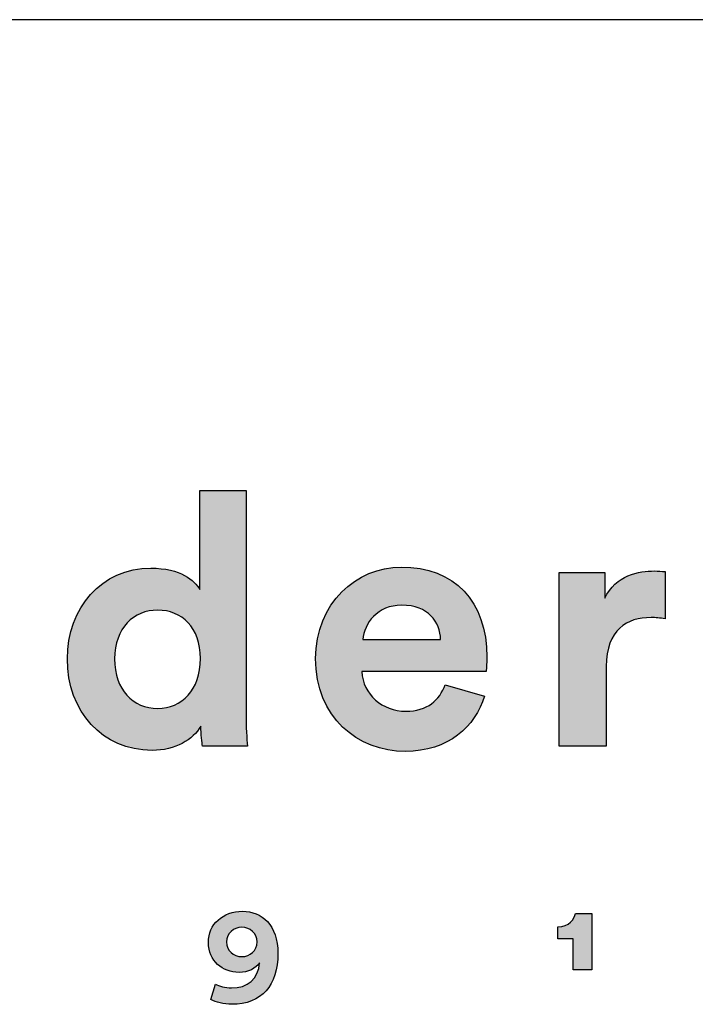
# Model space of a CAD drawing. Units: millimetres. Extents: x 0 to 3521, y 0 to 4979.
# Drawn here: x 3084 to 3220, y 282 to 480 of the extents above; entities that cross this region are included whole.
import ezdxf

# ---------------------------------------------------------------- set-up
doc = ezdxf.new("R2010")
doc.units = ezdxf.units.MM
doc.header["$MEASUREMENT"] = 0
doc.layers.add('Layout Large', color=7, linetype='Continuous', true_color=0x000000)

msp = doc.modelspace()

# ---------------------------------------------------------------- hatches: boundary and pattern name
at = {"layer": 'Layout Large'}
h = msp.add_hatch(color=256, dxfattribs=at)
h.paths.add_polyline_path([(3129.77, 340.4), (3129.8, 338.62), (3129.86, 336.89), (3129.95, 335.33), (3130.06, 334.06), (3121.01, 334.06), (3120.96, 334.38), (3120.9, 334.77), (3120.84, 335.23), (3120.78, 335.75), (3120.73, 336.31), (3120.69, 336.9), (3120.67, 337.51), (3120.66, 338.13), (3120.58, 338), (3120.5, 337.87), (3120.42, 337.74), (3120.34, 337.61), (3120.25, 337.49), (3120.16, 337.36), (3120.07, 337.24), (3119.98, 337.12), (3119.88, 337), (3119.78, 336.88), (3119.68, 336.76), (3119.57, 336.64), (3119.46, 336.52), (3119.35, 336.41), (3119.24, 336.3), (3119.12, 336.19), (3119, 336.08), (3118.88, 335.97), (3118.63, 335.75), (3118.37, 335.55), (3118.1, 335.35), (3117.82, 335.16), (3117.53, 334.97), (3117.23, 334.8), (3116.92, 334.63), (3116.6, 334.47), (3116.27, 334.31), (3115.94, 334.17), (3115.59, 334.03), (3115.24, 333.91), (3114.88, 333.79), (3114.51, 333.69), (3114.13, 333.59), (3113.74, 333.5), (3113.35, 333.43), (3112.95, 333.36), (3112.54, 333.31), (3112.12, 333.27), (3111.7, 333.24), (3111.27, 333.22), (3110.83, 333.21), (3110.36, 333.22), (3109.9, 333.23), (3109.45, 333.26), (3108.99, 333.3), (3108.55, 333.35), (3108.1, 333.41), (3107.67, 333.49), (3107.23, 333.57), (3106.8, 333.66), (3106.38, 333.77), (3105.96, 333.88), (3105.55, 334), (3105.14, 334.14), (3104.74, 334.28), (3104.34, 334.44), (3103.95, 334.6), (3103.57, 334.77), (3103.19, 334.96), (3102.82, 335.15), (3102.45, 335.35), (3102.09, 335.56), (3101.73, 335.78), (3101.38, 336.01), (3101.04, 336.25), (3100.7, 336.5), (3100.38, 336.75), (3100.05, 337.01), (3099.74, 337.29), (3099.43, 337.57), (3099.13, 337.85), (3098.83, 338.15), (3098.55, 338.45), (3098.27, 338.77), (3097.99, 339.09), (3097.73, 339.41), (3097.47, 339.75), (3097.22, 340.09), (3096.98, 340.44), (3096.74, 340.79), (3096.52, 341.16), (3096.3, 341.53), (3096.09, 341.9), (3095.89, 342.29), (3095.69, 342.68), (3095.51, 343.07), (3095.33, 343.47), (3095.17, 343.88), (3095.01, 344.3), (3094.86, 344.72), (3094.72, 345.14), (3094.58, 345.57), (3094.46, 346.01), (3094.35, 346.46), (3094.24, 346.9), (3094.15, 347.36), (3094.06, 347.82), (3093.99, 348.28), (3093.92, 348.75), (3093.87, 349.22), (3093.82, 349.7), (3093.78, 350.18), (3093.76, 350.67), (3093.74, 351.16), (3093.74, 351.65), (3093.74, 352.13), (3093.76, 352.61), (3093.78, 353.08), (3093.82, 353.55), (3093.86, 354.01), (3093.92, 354.48), (3093.98, 354.93), (3094.05, 355.38), (3094.14, 355.83), (3094.23, 356.28), (3094.33, 356.72), (3094.44, 357.15), (3094.56, 357.58), (3094.69, 358.01), (3094.83, 358.43), (3094.97, 358.84), (3095.13, 359.25), (3095.29, 359.65), (3095.46, 360.05), (3095.64, 360.44), (3095.83, 360.83), (3096.03, 361.21), (3096.23, 361.58), (3096.45, 361.95), (3096.67, 362.31), (3096.9, 362.67), (3097.13, 363.01), (3097.38, 363.36), (3097.63, 363.69), (3097.89, 364.02), (3098.16, 364.34), (3098.43, 364.65), (3098.71, 364.95), (3099, 365.25), (3099.3, 365.54), (3099.6, 365.82), (3099.91, 366.1), (3100.22, 366.36), (3100.55, 366.62), (3100.88, 366.87), (3101.21, 367.11), (3101.56, 367.34), (3101.91, 367.56), (3102.26, 367.78), (3102.62, 367.98), (3102.99, 368.17), (3103.36, 368.36), (3103.74, 368.54), (3104.13, 368.7), (3104.52, 368.86), (3104.92, 369.01), (3105.32, 369.14), (3105.73, 369.27), (3106.14, 369.39), (3106.56, 369.49), (3106.98, 369.59), (3107.41, 369.67), (3107.84, 369.75), (3108.28, 369.81), (3108.73, 369.86), (3109.17, 369.9), (3109.63, 369.93), (3110.08, 369.95), (3110.55, 369.95), (3111.1, 369.95), (3111.64, 369.93), (3112.16, 369.89), (3112.67, 369.84), (3113.15, 369.78), (3113.62, 369.71), (3114.07, 369.63), (3114.51, 369.54), (3114.92, 369.43), (3115.32, 369.32), (3115.71, 369.2), (3116.07, 369.07), (3116.43, 368.93), (3116.76, 368.79), (3117.08, 368.63), (3117.39, 368.48), (3117.54, 368.4), (3117.68, 368.31), (3117.82, 368.23), (3117.96, 368.15), (3118.09, 368.06), (3118.22, 367.97), (3118.35, 367.89), (3118.47, 367.8), (3118.59, 367.71), (3118.7, 367.62), (3118.82, 367.53), (3118.92, 367.44), (3119.03, 367.35), (3119.13, 367.26), (3119.23, 367.16), (3119.33, 367.07), (3119.42, 366.98), (3119.51, 366.88), (3119.6, 366.79), (3119.68, 366.7), (3119.76, 366.61), (3119.83, 366.51), (3119.91, 366.42), (3119.98, 366.33), (3120.05, 366.24), (3120.11, 366.15), (3120.17, 366.05), (3120.23, 365.96), (3120.29, 365.87), (3120.34, 365.79), (3120.39, 365.7), (3120.44, 365.61), (3120.44, 385.62), (3129.77, 385.62)], flags=0)
h.paths.add_polyline_path([(3111.97, 341.68), (3111.74, 341.69), (3111.5, 341.69), (3111.28, 341.71), (3111.05, 341.73), (3110.82, 341.75), (3110.6, 341.78), (3110.38, 341.82), (3110.16, 341.86), (3109.95, 341.9), (3109.74, 341.95), (3109.52, 342.01), (3109.32, 342.07), (3109.11, 342.13), (3108.91, 342.2), (3108.71, 342.28), (3108.51, 342.36), (3108.31, 342.45), (3108.12, 342.54), (3107.93, 342.63), (3107.75, 342.73), (3107.56, 342.84), (3107.38, 342.95), (3107.2, 343.07), (3107.03, 343.19), (3106.86, 343.31), (3106.69, 343.44), (3106.53, 343.58), (3106.37, 343.72), (3106.21, 343.86), (3106.05, 344.01), (3105.9, 344.16), (3105.76, 344.32), (3105.61, 344.48), (3105.47, 344.65), (3105.34, 344.82), (3105.21, 345), (3105.08, 345.18), (3104.95, 345.36), (3104.83, 345.55), (3104.72, 345.75), (3104.6, 345.94), (3104.5, 346.15), (3104.39, 346.35), (3104.29, 346.57), (3104.2, 346.78), (3104.11, 347), (3104.02, 347.22), (3103.94, 347.45), (3103.86, 347.69), (3103.79, 347.92), (3103.72, 348.16), (3103.66, 348.41), (3103.6, 348.66), (3103.54, 348.91), (3103.5, 349.17), (3103.45, 349.43), (3103.41, 349.69), (3103.38, 349.96), (3103.35, 350.23), (3103.33, 350.51), (3103.31, 350.79), (3103.29, 351.07), (3103.29, 351.36), (3103.28, 351.65), (3103.29, 351.95), (3103.29, 352.23), (3103.31, 352.52), (3103.33, 352.8), (3103.35, 353.07), (3103.38, 353.34), (3103.42, 353.61), (3103.46, 353.88), (3103.5, 354.14), (3103.55, 354.39), (3103.61, 354.64), (3103.67, 354.89), (3103.73, 355.13), (3103.8, 355.37), (3103.88, 355.6), (3103.96, 355.83), (3104.04, 356.06), (3104.13, 356.28), (3104.22, 356.5), (3104.32, 356.71), (3104.42, 356.92), (3104.53, 357.12), (3104.64, 357.32), (3104.75, 357.52), (3104.87, 357.71), (3104.99, 357.89), (3105.12, 358.08), (3105.25, 358.25), (3105.39, 358.43), (3105.52, 358.6), (3105.66, 358.76), (3105.81, 358.92), (3105.96, 359.07), (3106.11, 359.22), (3106.27, 359.37), (3106.42, 359.51), (3106.59, 359.64), (3106.75, 359.78), (3106.92, 359.9), (3107.09, 360.02), (3107.27, 360.14), (3107.44, 360.25), (3107.63, 360.36), (3107.81, 360.46), (3107.99, 360.56), (3108.18, 360.66), (3108.37, 360.74), (3108.57, 360.83), (3108.77, 360.91), (3108.96, 360.98), (3109.17, 361.05), (3109.37, 361.11), (3109.57, 361.17), (3109.78, 361.22), (3109.99, 361.27), (3110.21, 361.32), (3110.42, 361.36), (3110.64, 361.39), (3110.85, 361.42), (3111.07, 361.44), (3111.29, 361.46), (3111.52, 361.47), (3111.74, 361.48), (3111.97, 361.48), (3112.19, 361.48), (3112.42, 361.47), (3112.64, 361.46), (3112.86, 361.44), (3113.08, 361.42), (3113.3, 361.39), (3113.52, 361.36), (3113.73, 361.32), (3113.94, 361.28), (3114.15, 361.23), (3114.36, 361.18), (3114.56, 361.12), (3114.76, 361.06), (3114.96, 360.99), (3115.16, 360.92), (3115.36, 360.84), (3115.55, 360.76), (3115.74, 360.67), (3115.93, 360.58), (3116.11, 360.48), (3116.29, 360.38), (3116.47, 360.27), (3116.65, 360.16), (3116.82, 360.05), (3116.99, 359.93), (3117.16, 359.8), (3117.32, 359.67), (3117.48, 359.54), (3117.64, 359.4), (3117.8, 359.25), (3117.95, 359.11), (3118.09, 358.95), (3118.24, 358.8), (3118.38, 358.63), (3118.51, 358.47), (3118.64, 358.3), (3118.77, 358.12), (3118.9, 357.94), (3119.02, 357.75), (3119.14, 357.57), (3119.25, 357.37), (3119.36, 357.17), (3119.46, 356.97), (3119.56, 356.76), (3119.66, 356.55), (3119.75, 356.34), (3119.84, 356.12), (3119.92, 355.89), (3120, 355.66), (3120.07, 355.43), (3120.14, 355.19), (3120.21, 354.95), (3120.26, 354.71), (3120.32, 354.46), (3120.37, 354.2), (3120.41, 353.94), (3120.45, 353.68), (3120.49, 353.41), (3120.52, 353.14), (3120.54, 352.87), (3120.56, 352.59), (3120.57, 352.3), (3120.58, 352.02), (3120.59, 351.72), (3120.58, 351.43), (3120.57, 351.14), (3120.56, 350.85), (3120.54, 350.57), (3120.52, 350.29), (3120.49, 350.01), (3120.45, 349.74), (3120.41, 349.47), (3120.37, 349.21), (3120.32, 348.95), (3120.26, 348.7), (3120.21, 348.45), (3120.14, 348.2), (3120.07, 347.96), (3120, 347.72), (3119.92, 347.48), (3119.84, 347.25), (3119.75, 347.03), (3119.66, 346.81), (3119.56, 346.59), (3119.46, 346.38), (3119.36, 346.17), (3119.25, 345.96), (3119.14, 345.76), (3119.02, 345.57), (3118.9, 345.38), (3118.77, 345.19), (3118.64, 345.01), (3118.51, 344.83), (3118.38, 344.66), (3118.24, 344.49), (3118.09, 344.33), (3117.95, 344.17), (3117.8, 344.02), (3117.64, 343.87), (3117.48, 343.72), (3117.32, 343.58), (3117.16, 343.45), (3116.99, 343.32), (3116.82, 343.19), (3116.65, 343.07), (3116.47, 342.95), (3116.29, 342.84), (3116.11, 342.74), (3115.93, 342.64), (3115.74, 342.54), (3115.55, 342.45), (3115.36, 342.36), (3115.16, 342.28), (3114.96, 342.2), (3114.76, 342.13), (3114.56, 342.07), (3114.36, 342.01), (3114.15, 341.95), (3113.94, 341.9), (3113.73, 341.86), (3113.52, 341.82), (3113.3, 341.78), (3113.08, 341.75), (3112.86, 341.73), (3112.64, 341.71), (3112.42, 341.69), (3112.19, 341.69)], flags=0)
h = msp.add_hatch(color=256, dxfattribs=at)
h.paths.add_polyline_path([(3177.85, 344.11), (3177.76, 343.82), (3177.67, 343.54), (3177.57, 343.26), (3177.47, 342.98), (3177.36, 342.71), (3177.25, 342.43), (3177.13, 342.16), (3177, 341.89), (3176.87, 341.62), (3176.74, 341.36), (3176.6, 341.09), (3176.45, 340.83), (3176.3, 340.57), (3176.14, 340.32), (3175.98, 340.07), (3175.81, 339.82), (3175.64, 339.57), (3175.46, 339.33), (3175.28, 339.08), (3175.09, 338.85), (3174.9, 338.61), (3174.7, 338.38), (3174.5, 338.15), (3174.29, 337.93), (3174.07, 337.71), (3173.85, 337.49), (3173.63, 337.28), (3173.4, 337.07), (3173.17, 336.87), (3172.93, 336.67), (3172.68, 336.47), (3172.43, 336.28), (3172.18, 336.09), (3171.92, 335.91), (3171.65, 335.73), (3171.39, 335.56), (3171.11, 335.39), (3170.83, 335.23), (3170.55, 335.07), (3170.26, 334.92), (3169.96, 334.77), (3169.67, 334.63), (3169.36, 334.49), (3169.05, 334.36), (3168.74, 334.23), (3168.42, 334.11), (3168.1, 333.99), (3167.77, 333.88), (3167.44, 333.78), (3167.1, 333.68), (3166.76, 333.59), (3166.41, 333.5), (3166.06, 333.43), (3165.71, 333.35), (3165.35, 333.29), (3164.98, 333.23), (3164.61, 333.17), (3164.24, 333.13), (3163.86, 333.09), (3163.47, 333.06), (3163.09, 333.03), (3162.69, 333.01), (3162.3, 333), (3161.9, 333), (3161.45, 333), (3161, 333.02), (3160.55, 333.04), (3160.11, 333.08), (3159.67, 333.12), (3159.23, 333.18), (3158.79, 333.24), (3158.36, 333.32), (3157.93, 333.4), (3157.5, 333.5), (3157.08, 333.6), (3156.66, 333.71), (3156.24, 333.84), (3155.83, 333.97), (3155.42, 334.11), (3155.01, 334.26), (3154.61, 334.42), (3154.22, 334.59), (3153.83, 334.77), (3153.44, 334.96), (3153.06, 335.16), (3152.68, 335.37), (3152.31, 335.58), (3151.95, 335.81), (3151.59, 336.04), (3151.23, 336.28), (3150.89, 336.54), (3150.55, 336.8), (3150.21, 337.07), (3149.88, 337.35), (3149.56, 337.63), (3149.25, 337.93), (3148.94, 338.23), (3148.64, 338.55), (3148.34, 338.87), (3148.06, 339.2), (3147.78, 339.54), (3147.51, 339.89), (3147.25, 340.24), (3146.99, 340.61), (3146.75, 340.98), (3146.51, 341.36), (3146.28, 341.75), (3146.07, 342.14), (3145.86, 342.55), (3145.65, 342.96), (3145.46, 343.38), (3145.28, 343.81), (3145.11, 344.25), (3144.95, 344.69), (3144.79, 345.15), (3144.65, 345.61), (3144.52, 346.08), (3144.4, 346.55), (3144.29, 347.04), (3144.19, 347.53), (3144.1, 348.03), (3144.02, 348.53), (3143.96, 349.05), (3143.9, 349.57), (3143.86, 350.1), (3143.83, 350.63), (3143.81, 351.17), (3143.81, 351.72), (3143.81, 352.25), (3143.83, 352.76), (3143.86, 353.27), (3143.9, 353.77), (3143.95, 354.27), (3144.02, 354.76), (3144.09, 355.25), (3144.18, 355.73), (3144.28, 356.2), (3144.38, 356.67), (3144.5, 357.13), (3144.63, 357.58), (3144.77, 358.02), (3144.91, 358.46), (3145.07, 358.9), (3145.24, 359.32), (3145.41, 359.74), (3145.6, 360.15), (3145.79, 360.56), (3146, 360.96), (3146.21, 361.35), (3146.43, 361.73), (3146.66, 362.11), (3146.89, 362.47), (3147.14, 362.83), (3147.39, 363.19), (3147.65, 363.53), (3147.92, 363.87), (3148.19, 364.2), (3148.47, 364.52), (3148.76, 364.83), (3149.06, 365.14), (3149.36, 365.44), (3149.67, 365.72), (3149.98, 366.01), (3150.3, 366.28), (3150.63, 366.54), (3150.96, 366.8), (3151.3, 367.04), (3151.64, 367.28), (3151.99, 367.51), (3152.35, 367.73), (3152.7, 367.94), (3153.07, 368.14), (3153.43, 368.33), (3153.81, 368.52), (3154.18, 368.69), (3154.56, 368.86), (3154.95, 369.01), (3155.33, 369.16), (3155.72, 369.3), (3156.12, 369.42), (3156.52, 369.54), (3156.92, 369.65), (3157.32, 369.75), (3157.72, 369.83), (3158.13, 369.91), (3158.54, 369.98), (3158.95, 370.04), (3159.37, 370.08), (3159.78, 370.12), (3160.2, 370.15), (3160.62, 370.16), (3161.04, 370.17), (3161.54, 370.16), (3162.04, 370.15), (3162.53, 370.12), (3163.02, 370.09), (3163.5, 370.04), (3163.97, 369.99), (3164.43, 369.92), (3164.89, 369.85), (3165.34, 369.76), (3165.79, 369.67), (3166.23, 369.57), (3166.66, 369.46), (3167.08, 369.33), (3167.5, 369.2), (3167.91, 369.06), (3168.31, 368.91), (3168.71, 368.75), (3169.09, 368.59), (3169.48, 368.41), (3169.85, 368.22), (3170.22, 368.03), (3170.58, 367.82), (3170.93, 367.61), (3171.27, 367.39), (3171.61, 367.16), (3171.94, 366.92), (3172.26, 366.67), (3172.57, 366.42), (3172.88, 366.15), (3173.18, 365.88), (3173.47, 365.6), (3173.75, 365.31), (3174.03, 365.01), (3174.29, 364.7), (3174.55, 364.39), (3174.8, 364.07), (3175.04, 363.74), (3175.28, 363.4), (3175.5, 363.05), (3175.72, 362.7), (3175.93, 362.34), (3176.13, 361.97), (3176.33, 361.59), (3176.51, 361.21), (3176.69, 360.82), (3176.85, 360.42), (3177.01, 360.01), (3177.16, 359.59), (3177.3, 359.17), (3177.44, 358.74), (3177.56, 358.31), (3177.67, 357.86), (3177.78, 357.41), (3177.88, 356.96), (3177.96, 356.49), (3178.04, 356.02), (3178.11, 355.54), (3178.17, 355.06), (3178.23, 354.57), (3178.27, 354.07), (3178.3, 353.56), (3178.32, 353.05), (3178.34, 352.53), (3178.34, 352.01), (3178.34, 351.5), (3178.32, 351), (3178.2, 349.13), (3178.2, 349.1), (3178.2, 349.09), (3153.14, 349.09), (3153.15, 348.87), (3153.17, 348.66), (3153.19, 348.45), (3153.22, 348.24), (3153.25, 348.03), (3153.29, 347.82), (3153.34, 347.62), (3153.38, 347.42), (3153.44, 347.22), (3153.5, 347.02), (3153.56, 346.83), (3153.63, 346.64), (3153.7, 346.45), (3153.78, 346.26), (3153.86, 346.07), (3153.95, 345.89), (3154.04, 345.71), (3154.13, 345.53), (3154.23, 345.36), (3154.33, 345.19), (3154.44, 345.02), (3154.55, 344.86), (3154.67, 344.69), (3154.78, 344.53), (3154.91, 344.38), (3155.03, 344.22), (3155.16, 344.07), (3155.3, 343.92), (3155.44, 343.78), (3155.58, 343.64), (3155.72, 343.5), (3155.87, 343.37), (3156.02, 343.24), (3156.17, 343.11), (3156.33, 342.98), (3156.49, 342.86), (3156.66, 342.75), (3156.82, 342.63), (3156.99, 342.52), (3157.16, 342.42), (3157.34, 342.32), (3157.52, 342.22), (3157.7, 342.12), (3157.88, 342.03), (3158.06, 341.95), (3158.25, 341.86), (3158.44, 341.78), (3158.63, 341.71), (3158.83, 341.64), (3159.02, 341.57), (3159.22, 341.51), (3159.42, 341.45), (3159.63, 341.4), (3159.83, 341.35), (3160.04, 341.31), (3160.25, 341.27), (3160.46, 341.23), (3160.67, 341.2), (3160.88, 341.17), (3161.09, 341.15), (3161.31, 341.14), (3161.53, 341.12), (3161.75, 341.12), (3161.97, 341.11), (3162.37, 341.12), (3162.77, 341.14), (3163.16, 341.17), (3163.34, 341.19), (3163.53, 341.22), (3163.71, 341.24), (3163.89, 341.27), (3164.07, 341.3), (3164.24, 341.34), (3164.42, 341.38), (3164.58, 341.42), (3164.75, 341.46), (3164.91, 341.51), (3165.08, 341.56), (3165.23, 341.61), (3165.39, 341.66), (3165.54, 341.72), (3165.69, 341.78), (3165.84, 341.85), (3165.99, 341.91), (3166.13, 341.98), (3166.27, 342.05), (3166.41, 342.12), (3166.54, 342.2), (3166.67, 342.27), (3166.81, 342.36), (3166.93, 342.44), (3167.06, 342.52), (3167.18, 342.61), (3167.3, 342.7), (3167.42, 342.79), (3167.54, 342.89), (3167.65, 342.98), (3167.76, 343.08), (3167.87, 343.18), (3167.98, 343.28), (3168.08, 343.39), (3168.18, 343.5), (3168.28, 343.61), (3168.38, 343.72), (3168.48, 343.83), (3168.57, 343.94), (3168.66, 344.06), (3168.75, 344.18), (3168.84, 344.3), (3168.92, 344.42), (3169, 344.55), (3169.08, 344.67), (3169.16, 344.8), (3169.31, 345.06), (3169.45, 345.33), (3169.59, 345.6), (3169.71, 345.88), (3169.83, 346.17), (3169.94, 346.46)], flags=0)
h.paths.add_polyline_path([(3169.02, 355.57), (3153.35, 355.57), (3153.36, 355.72), (3153.38, 355.87), (3153.4, 356.02), (3153.42, 356.18), (3153.45, 356.33), (3153.48, 356.48), (3153.51, 356.64), (3153.55, 356.79), (3153.59, 356.94), (3153.63, 357.09), (3153.68, 357.25), (3153.73, 357.4), (3153.79, 357.55), (3153.84, 357.7), (3153.91, 357.85), (3153.97, 358), (3154.04, 358.15), (3154.12, 358.3), (3154.19, 358.45), (3154.27, 358.59), (3154.36, 358.74), (3154.44, 358.88), (3154.53, 359.02), (3154.63, 359.16), (3154.72, 359.3), (3154.82, 359.44), (3154.93, 359.58), (3155.04, 359.71), (3155.15, 359.84), (3155.26, 359.97), (3155.38, 360.1), (3155.5, 360.23), (3155.63, 360.35), (3155.76, 360.47), (3155.89, 360.59), (3156.03, 360.7), (3156.16, 360.82), (3156.31, 360.93), (3156.45, 361.03), (3156.6, 361.14), (3156.75, 361.24), (3156.91, 361.34), (3157.07, 361.43), (3157.23, 361.52), (3157.4, 361.61), (3157.57, 361.69), (3157.74, 361.77), (3157.92, 361.85), (3158.1, 361.92), (3158.28, 361.99), (3158.46, 362.05), (3158.65, 362.12), (3158.85, 362.17), (3159.04, 362.22), (3159.24, 362.27), (3159.44, 362.31), (3159.65, 362.35), (3159.86, 362.38), (3160.07, 362.41), (3160.29, 362.44), (3160.51, 362.45), (3160.73, 362.47), (3160.95, 362.48), (3161.18, 362.48), (3161.43, 362.48), (3161.68, 362.47), (3161.92, 362.46), (3162.16, 362.44), (3162.39, 362.42), (3162.62, 362.39), (3162.85, 362.36), (3163.07, 362.32), (3163.28, 362.28), (3163.49, 362.24), (3163.7, 362.19), (3163.9, 362.14), (3164.1, 362.08), (3164.29, 362.02), (3164.48, 361.96), (3164.67, 361.89), (3164.85, 361.82), (3165.03, 361.74), (3165.2, 361.66), (3165.37, 361.58), (3165.53, 361.49), (3165.69, 361.4), (3165.85, 361.31), (3166, 361.21), (3166.15, 361.11), (3166.29, 361.01), (3166.43, 360.9), (3166.57, 360.8), (3166.7, 360.68), (3166.83, 360.57), (3166.95, 360.45), (3167.07, 360.33), (3167.19, 360.21), (3167.3, 360.09), (3167.41, 359.96), (3167.52, 359.83), (3167.62, 359.7), (3167.72, 359.56), (3167.81, 359.43), (3167.9, 359.29), (3167.99, 359.15), (3168.07, 359.01), (3168.15, 358.86), (3168.22, 358.72), (3168.3, 358.57), (3168.37, 358.42), (3168.43, 358.27), (3168.49, 358.12), (3168.55, 357.97), (3168.6, 357.82), (3168.66, 357.66), (3168.7, 357.5), (3168.75, 357.35), (3168.79, 357.19), (3168.83, 357.03), (3168.86, 356.87), (3168.89, 356.71), (3168.92, 356.55), (3168.94, 356.39), (3168.96, 356.22), (3168.98, 356.06), (3169, 355.9), (3169.01, 355.74)], flags=0)
for points in [[(3214.31, 359.7), (3213.92, 359.77), (3213.54, 359.83), (3213.17, 359.88), (3212.81, 359.92), (3212.46, 359.95), (3212.12, 359.97), (3211.79, 359.98), (3211.46, 359.99), (3211.01, 359.98), (3210.56, 359.96), (3210.12, 359.92), (3209.9, 359.9), (3209.68, 359.87), (3209.47, 359.84), (3209.25, 359.8), (3209.04, 359.76), (3208.83, 359.72), (3208.62, 359.67), (3208.41, 359.62), (3208.21, 359.56), (3208.01, 359.5), (3207.81, 359.44), (3207.61, 359.36), (3207.41, 359.29), (3207.22, 359.21), (3207.03, 359.13), (3206.84, 359.04), (3206.66, 358.94), (3206.47, 358.84), (3206.29, 358.74), (3206.12, 358.63), (3205.94, 358.52), (3205.77, 358.4), (3205.61, 358.27), (3205.44, 358.14), (3205.28, 358.01), (3205.13, 357.87), (3204.97, 357.72), (3204.82, 357.57), (3204.68, 357.41), (3204.53, 357.25), (3204.4, 357.08), (3204.26, 356.9), (3204.13, 356.72), (3204, 356.54), (3203.88, 356.34), (3203.76, 356.14), (3203.65, 355.94), (3203.54, 355.73), (3203.44, 355.51), (3203.34, 355.29), (3203.24, 355.06), (3203.15, 354.82), (3203.07, 354.57), (3202.99, 354.32), (3202.91, 354.07), (3202.84, 353.8), (3202.77, 353.53), (3202.71, 353.26), (3202.66, 352.97), (3202.61, 352.68), (3202.57, 352.38), (3202.53, 352.08), (3202.49, 351.76), (3202.47, 351.44), (3202.45, 351.12), (3202.43, 350.78), (3202.42, 350.44), (3202.42, 350.09), (3202.42, 334.06), (3192.95, 334.06), (3192.95, 369.1), (3202.13, 369.1), (3202.13, 363.9), (3202.24, 364.12), (3202.34, 364.32), (3202.45, 364.53), (3202.56, 364.73), (3202.68, 364.92), (3202.8, 365.11), (3202.93, 365.29), (3203.05, 365.47), (3203.18, 365.64), (3203.32, 365.81), (3203.45, 365.97), (3203.59, 366.13), (3203.73, 366.28), (3203.88, 366.43), (3204.02, 366.57), (3204.17, 366.71), (3204.32, 366.85), (3204.48, 366.98), (3204.63, 367.1), (3204.79, 367.22), (3204.95, 367.34), (3205.11, 367.46), (3205.27, 367.57), (3205.44, 367.67), (3205.6, 367.77), (3205.77, 367.87), (3205.94, 367.96), (3206.11, 368.05), (3206.28, 368.14), (3206.45, 368.22), (3206.62, 368.3), (3206.8, 368.38), (3207.15, 368.52), (3207.5, 368.65), (3207.85, 368.77), (3208.2, 368.87), (3208.55, 368.96), (3208.9, 369.05), (3209.24, 369.12), (3209.58, 369.18), (3209.92, 369.23), (3210.26, 369.28), (3210.58, 369.31), (3210.9, 369.34), (3211.22, 369.36), (3211.52, 369.37), (3211.82, 369.38), (3212.1, 369.38), (3212.39, 369.38), (3212.68, 369.37), (3213.23, 369.34), (3214.31, 369.24)], [(3195.74, 288.97), (3195.74, 295.23), (3192.64, 295.23), (3192.64, 297.67), (3192.75, 297.67), (3192.85, 297.68), (3192.95, 297.68), (3193.06, 297.69), (3193.16, 297.7), (3193.25, 297.71), (3193.35, 297.72), (3193.44, 297.74), (3193.54, 297.76), (3193.63, 297.78), (3193.72, 297.8), (3193.8, 297.82), (3193.89, 297.85), (3193.97, 297.87), (3194.06, 297.9), (3194.14, 297.93), (3194.21, 297.96), (3194.29, 298), (3194.37, 298.03), (3194.44, 298.07), (3194.51, 298.1), (3194.58, 298.14), (3194.65, 298.18), (3194.72, 298.22), (3194.78, 298.26), (3194.85, 298.31), (3194.91, 298.35), (3194.97, 298.4), (3195.03, 298.44), (3195.09, 298.49), (3195.14, 298.54), (3195.2, 298.59), (3195.25, 298.64), (3195.3, 298.69), (3195.35, 298.74), (3195.4, 298.79), (3195.45, 298.85), (3195.49, 298.9), (3195.54, 298.96), (3195.58, 299.01), (3195.62, 299.07), (3195.66, 299.12), (3195.7, 299.18), (3195.74, 299.23), (3195.77, 299.29), (3195.81, 299.35), (3195.84, 299.41), (3195.87, 299.46), (3195.9, 299.52), (3195.93, 299.58), (3195.96, 299.64), (3195.98, 299.69), (3196.01, 299.75), (3196.03, 299.81), (3196.05, 299.87), (3196.08, 299.92), (3196.1, 299.98), (3196.11, 300.04), (3196.13, 300.1), (3196.15, 300.15), (3196.16, 300.21), (3196.18, 300.26), (3196.19, 300.32), (3196.2, 300.37), (3199.53, 300.37), (3199.53, 288.97)]]:
    msp.add_hatch(color=256, dxfattribs=at).paths.add_polyline_path(points, flags=0)
h = msp.add_hatch(color=256, dxfattribs=at)
h.paths.add_polyline_path([(3123.64, 286.1), (3123.7, 286.06), (3123.77, 286.03), (3123.84, 286), (3123.91, 285.96), (3124.07, 285.89), (3124.23, 285.83), (3124.41, 285.76), (3124.6, 285.7), (3124.8, 285.63), (3125, 285.58), (3125.22, 285.52), (3125.44, 285.48), (3125.66, 285.43), (3125.89, 285.4), (3126.12, 285.37), (3126.35, 285.34), (3126.47, 285.34), (3126.59, 285.33), (3126.7, 285.33), (3126.82, 285.33), (3126.97, 285.33), (3127.12, 285.33), (3127.27, 285.34), (3127.42, 285.35), (3127.56, 285.36), (3127.71, 285.37), (3127.85, 285.39), (3127.99, 285.41), (3128.13, 285.43), (3128.26, 285.46), (3128.4, 285.48), (3128.53, 285.51), (3128.66, 285.55), (3128.79, 285.58), (3128.92, 285.62), (3129.05, 285.66), (3129.17, 285.7), (3129.29, 285.74), (3129.41, 285.79), (3129.53, 285.84), (3129.65, 285.89), (3129.76, 285.95), (3129.88, 286.01), (3129.99, 286.07), (3130.09, 286.13), (3130.2, 286.19), (3130.3, 286.26), (3130.41, 286.33), (3130.51, 286.4), (3130.6, 286.48), (3130.7, 286.55), (3130.79, 286.63), (3130.88, 286.72), (3130.97, 286.8), (3131.06, 286.89), (3131.14, 286.97), (3131.23, 287.07), (3131.31, 287.16), (3131.38, 287.26), (3131.46, 287.35), (3131.53, 287.45), (3131.6, 287.56), (3131.67, 287.66), (3131.74, 287.77), (3131.8, 287.88), (3131.86, 287.99), (3131.92, 288.11), (3131.97, 288.23), (3132.03, 288.34), (3132.08, 288.47), (3132.13, 288.59), (3132.17, 288.72), (3132.21, 288.85), (3132.25, 288.98), (3132.29, 289.11), (3132.33, 289.24), (3132.36, 289.38), (3132.39, 289.52), (3132.42, 289.66), (3132.44, 289.81), (3132.46, 289.95), (3132.48, 290.1), (3132.5, 290.25), (3132.51, 290.41), (3132.47, 290.35), (3132.44, 290.3), (3132.4, 290.25), (3132.36, 290.2), (3132.32, 290.15), (3132.28, 290.1), (3132.24, 290.05), (3132.19, 290), (3132.15, 289.95), (3132.1, 289.9), (3132.01, 289.81), (3131.91, 289.72), (3131.81, 289.63), (3131.71, 289.54), (3131.6, 289.46), (3131.48, 289.38), (3131.37, 289.3), (3131.25, 289.22), (3131.12, 289.15), (3130.99, 289.08), (3130.86, 289.02), (3130.73, 288.95), (3130.59, 288.89), (3130.45, 288.84), (3130.31, 288.79), (3130.16, 288.74), (3130.01, 288.69), (3129.86, 288.65), (3129.7, 288.62), (3129.54, 288.58), (3129.38, 288.56), (3129.22, 288.53), (3129.05, 288.51), (3128.88, 288.5), (3128.71, 288.48), (3128.54, 288.48), (3128.37, 288.47), (3128.21, 288.48), (3128.05, 288.48), (3127.9, 288.49), (3127.75, 288.5), (3127.59, 288.52), (3127.44, 288.53), (3127.29, 288.56), (3127.14, 288.58), (3126.99, 288.61), (3126.85, 288.64), (3126.7, 288.68), (3126.55, 288.71), (3126.41, 288.75), (3126.27, 288.8), (3126.13, 288.84), (3125.99, 288.89), (3125.85, 288.95), (3125.72, 289), (3125.58, 289.06), (3125.45, 289.13), (3125.32, 289.19), (3125.19, 289.26), (3125.06, 289.33), (3124.94, 289.4), (3124.82, 289.48), (3124.7, 289.56), (3124.58, 289.64), (3124.46, 289.73), (3124.35, 289.82), (3124.24, 289.91), (3124.13, 290), (3124.02, 290.1), (3123.92, 290.2), (3123.81, 290.3), (3123.71, 290.4), (3123.62, 290.51), (3123.52, 290.62), (3123.43, 290.73), (3123.34, 290.85), (3123.26, 290.96), (3123.17, 291.08), (3123.09, 291.21), (3123.02, 291.33), (3122.94, 291.46), (3122.87, 291.59), (3122.8, 291.72), (3122.74, 291.86), (3122.68, 291.99), (3122.62, 292.13), (3122.56, 292.27), (3122.51, 292.42), (3122.46, 292.56), (3122.42, 292.71), (3122.38, 292.86), (3122.34, 293.02), (3122.31, 293.17), (3122.28, 293.33), (3122.25, 293.49), (3122.23, 293.65), (3122.21, 293.82), (3122.2, 293.98), (3122.19, 294.15), (3122.18, 294.32), (3122.18, 294.49), (3122.18, 294.67), (3122.19, 294.84), (3122.2, 295), (3122.21, 295.17), (3122.23, 295.34), (3122.25, 295.5), (3122.28, 295.66), (3122.31, 295.82), (3122.35, 295.98), (3122.39, 296.13), (3122.43, 296.29), (3122.47, 296.44), (3122.52, 296.59), (3122.58, 296.74), (3122.63, 296.88), (3122.69, 297.03), (3122.76, 297.17), (3122.83, 297.31), (3122.9, 297.45), (3122.97, 297.58), (3123.05, 297.72), (3123.13, 297.85), (3123.22, 297.98), (3123.31, 298.1), (3123.4, 298.23), (3123.49, 298.35), (3123.59, 298.47), (3123.69, 298.58), (3123.8, 298.7), (3123.9, 298.81), (3124.01, 298.91), (3124.13, 299.02), (3124.24, 299.12), (3124.36, 299.22), (3124.48, 299.32), (3124.61, 299.42), (3124.74, 299.51), (3124.87, 299.6), (3125, 299.68), (3125.13, 299.77), (3125.27, 299.85), (3125.41, 299.93), (3125.55, 300), (3125.7, 300.07), (3125.85, 300.14), (3126, 300.2), (3126.15, 300.27), (3126.3, 300.32), (3126.46, 300.38), (3126.62, 300.43), (3126.78, 300.48), (3126.94, 300.53), (3127.11, 300.57), (3127.28, 300.61), (3127.45, 300.64), (3127.62, 300.67), (3127.79, 300.7), (3127.97, 300.72), (3128.14, 300.74), (3128.32, 300.76), (3128.5, 300.77), (3128.69, 300.78), (3128.87, 300.79), (3129.06, 300.79), (3129.24, 300.79), (3129.42, 300.78), (3129.6, 300.77), (3129.78, 300.76), (3129.96, 300.74), (3130.13, 300.72), (3130.31, 300.69), (3130.48, 300.66), (3130.65, 300.63), (3130.83, 300.59), (3130.99, 300.55), (3131.16, 300.5), (3131.33, 300.45), (3131.49, 300.39), (3131.66, 300.33), (3131.82, 300.27), (3131.98, 300.2), (3132.13, 300.13), (3132.29, 300.06), (3132.44, 299.98), (3132.59, 299.89), (3132.74, 299.8), (3132.89, 299.71), (3133.03, 299.62), (3133.17, 299.52), (3133.31, 299.41), (3133.45, 299.3), (3133.58, 299.19), (3133.71, 299.07), (3133.84, 298.95), (3133.97, 298.83), (3134.09, 298.7), (3134.21, 298.56), (3134.33, 298.42), (3134.45, 298.28), (3134.56, 298.14), (3134.67, 297.99), (3134.77, 297.83), (3134.87, 297.67), (3134.97, 297.51), (3135.07, 297.34), (3135.16, 297.17), (3135.25, 296.99), (3135.34, 296.81), (3135.42, 296.63), (3135.5, 296.44), (3135.57, 296.25), (3135.64, 296.05), (3135.71, 295.85), (3135.77, 295.64), (3135.83, 295.43), (3135.88, 295.22), (3135.94, 295), (3135.98, 294.78), (3136.02, 294.55), (3136.06, 294.32), (3136.1, 294.08), (3136.13, 293.84), (3136.15, 293.6), (3136.17, 293.35), (3136.19, 293.1), (3136.2, 292.84), (3136.21, 292.58), (3136.21, 292.31), (3136.2, 291.71), (3136.17, 291.13), (3136.15, 290.85), (3136.13, 290.57), (3136.1, 290.29), (3136.06, 290.01), (3136.02, 289.75), (3135.98, 289.48), (3135.93, 289.22), (3135.87, 288.96), (3135.81, 288.71), (3135.75, 288.46), (3135.68, 288.22), (3135.61, 287.98), (3135.53, 287.74), (3135.45, 287.51), (3135.36, 287.29), (3135.27, 287.07), (3135.18, 286.85), (3135.08, 286.63), (3134.97, 286.43), (3134.86, 286.22), (3134.75, 286.02), (3134.63, 285.83), (3134.51, 285.64), (3134.38, 285.45), (3134.25, 285.27), (3134.11, 285.09), (3133.97, 284.92), (3133.83, 284.75), (3133.68, 284.59), (3133.52, 284.43), (3133.36, 284.28), (3133.2, 284.13), (3133.03, 283.99), (3132.86, 283.85), (3132.69, 283.71), (3132.5, 283.59), (3132.32, 283.46), (3132.13, 283.34), (3131.93, 283.23), (3131.74, 283.12), (3131.53, 283.02), (3131.32, 282.92), (3131.11, 282.82), (3130.9, 282.74), (3130.68, 282.65), (3130.45, 282.57), (3130.22, 282.5), (3129.99, 282.43), (3129.75, 282.37), (3129.51, 282.31), (3129.26, 282.26), (3129.01, 282.22), (3128.75, 282.17), (3128.49, 282.14), (3128.23, 282.11), (3127.96, 282.08), (3127.69, 282.06), (3127.41, 282.05), (3127.13, 282.04), (3126.85, 282.04), (3126.56, 282.04), (3126.27, 282.06), (3125.98, 282.08), (3125.69, 282.11), (3125.4, 282.15), (3125.12, 282.2), (3124.83, 282.26), (3124.56, 282.32), (3124.29, 282.39), (3124.03, 282.46), (3123.78, 282.55), (3123.65, 282.59), (3123.53, 282.63), (3123.42, 282.68), (3123.31, 282.73), (3123.2, 282.77), (3123.09, 282.82), (3122.99, 282.87), (3122.89, 282.93), (3122.79, 282.98), (3122.7, 283.03)], flags=0)
h.paths.add_polyline_path([(3128.92, 297.56), (3129, 297.56), (3129.08, 297.56), (3129.15, 297.55), (3129.23, 297.55), (3129.31, 297.54), (3129.38, 297.53), (3129.46, 297.52), (3129.53, 297.51), (3129.61, 297.49), (3129.68, 297.48), (3129.76, 297.46), (3129.83, 297.44), (3129.9, 297.42), (3129.97, 297.4), (3130.04, 297.37), (3130.11, 297.35), (3130.18, 297.32), (3130.25, 297.29), (3130.32, 297.26), (3130.38, 297.23), (3130.45, 297.2), (3130.51, 297.16), (3130.58, 297.13), (3130.64, 297.09), (3130.7, 297.05), (3130.76, 297.01), (3130.82, 296.97), (3130.88, 296.93), (3130.93, 296.89), (3130.99, 296.84), (3131.04, 296.79), (3131.1, 296.75), (3131.15, 296.7), (3131.2, 296.65), (3131.25, 296.59), (3131.3, 296.54), (3131.35, 296.49), (3131.39, 296.43), (3131.43, 296.38), (3131.48, 296.32), (3131.52, 296.26), (3131.56, 296.2), (3131.6, 296.14), (3131.63, 296.07), (3131.67, 296.01), (3131.7, 295.95), (3131.74, 295.88), (3131.77, 295.81), (3131.79, 295.74), (3131.82, 295.68), (3131.85, 295.61), (3131.87, 295.53), (3131.89, 295.46), (3131.91, 295.39), (3131.93, 295.31), (3131.95, 295.24), (3131.96, 295.16), (3131.98, 295.09), (3131.99, 295.01), (3132, 294.93), (3132, 294.85), (3132.01, 294.77), (3132.01, 294.69), (3132.01, 294.6), (3132.01, 294.52), (3132.01, 294.44), (3132, 294.36), (3132, 294.28), (3131.99, 294.2), (3131.98, 294.12), (3131.96, 294.05), (3131.95, 293.97), (3131.93, 293.9), (3131.91, 293.82), (3131.89, 293.75), (3131.87, 293.68), (3131.85, 293.6), (3131.82, 293.53), (3131.79, 293.47), (3131.77, 293.4), (3131.74, 293.33), (3131.7, 293.26), (3131.67, 293.2), (3131.63, 293.14), (3131.6, 293.07), (3131.56, 293.01), (3131.52, 292.95), (3131.48, 292.89), (3131.43, 292.83), (3131.39, 292.78), (3131.35, 292.72), (3131.3, 292.67), (3131.25, 292.62), (3131.2, 292.56), (3131.15, 292.51), (3131.1, 292.46), (3131.04, 292.42), (3130.99, 292.37), (3130.93, 292.32), (3130.88, 292.28), (3130.82, 292.24), (3130.76, 292.2), (3130.7, 292.16), (3130.64, 292.12), (3130.58, 292.08), (3130.51, 292.05), (3130.45, 292.01), (3130.38, 291.98), (3130.32, 291.95), (3130.25, 291.92), (3130.18, 291.89), (3130.11, 291.86), (3130.04, 291.84), (3129.97, 291.81), (3129.9, 291.79), (3129.83, 291.77), (3129.76, 291.75), (3129.68, 291.73), (3129.61, 291.72), (3129.53, 291.7), (3129.46, 291.69), (3129.38, 291.68), (3129.31, 291.67), (3129.23, 291.66), (3129.15, 291.66), (3129.08, 291.65), (3129, 291.65), (3128.92, 291.65), (3128.84, 291.65), (3128.76, 291.65), (3128.68, 291.66), (3128.61, 291.66), (3128.53, 291.67), (3128.45, 291.68), (3128.38, 291.69), (3128.3, 291.7), (3128.23, 291.72), (3128.16, 291.73), (3128.08, 291.75), (3128.01, 291.77), (3127.94, 291.79), (3127.87, 291.81), (3127.8, 291.83), (3127.73, 291.86), (3127.66, 291.88), (3127.59, 291.91), (3127.53, 291.94), (3127.46, 291.97), (3127.4, 292), (3127.33, 292.04), (3127.27, 292.07), (3127.21, 292.11), (3127.15, 292.15), (3127.09, 292.19), (3127.03, 292.23), (3126.97, 292.27), (3126.92, 292.31), (3126.86, 292.36), (3126.81, 292.41), (3126.75, 292.45), (3126.7, 292.5), (3126.65, 292.55), (3126.6, 292.6), (3126.56, 292.66), (3126.51, 292.71), (3126.46, 292.77), (3126.42, 292.82), (3126.38, 292.88), (3126.34, 292.94), (3126.3, 293), (3126.26, 293.06), (3126.23, 293.12), (3126.19, 293.19), (3126.16, 293.25), (3126.13, 293.32), (3126.1, 293.39), (3126.07, 293.45), (3126.04, 293.52), (3126.02, 293.59), (3125.99, 293.67), (3125.97, 293.74), (3125.95, 293.81), (3125.93, 293.89), (3125.92, 293.96), (3125.9, 294.04), (3125.89, 294.12), (3125.88, 294.2), (3125.87, 294.28), (3125.86, 294.36), (3125.86, 294.44), (3125.85, 294.52), (3125.85, 294.6), (3125.85, 294.69), (3125.86, 294.77), (3125.86, 294.85), (3125.87, 294.93), (3125.88, 295.01), (3125.89, 295.09), (3125.9, 295.16), (3125.92, 295.24), (3125.93, 295.31), (3125.95, 295.39), (3125.97, 295.46), (3125.99, 295.53), (3126.02, 295.61), (3126.04, 295.68), (3126.07, 295.74), (3126.1, 295.81), (3126.13, 295.88), (3126.16, 295.95), (3126.2, 296.01), (3126.23, 296.07), (3126.27, 296.14), (3126.31, 296.2), (3126.35, 296.26), (3126.39, 296.32), (3126.43, 296.38), (3126.47, 296.43), (3126.52, 296.49), (3126.57, 296.54), (3126.61, 296.59), (3126.66, 296.65), (3126.71, 296.7), (3126.76, 296.75), (3126.82, 296.79), (3126.87, 296.84), (3126.93, 296.89), (3126.98, 296.93), (3127.04, 296.97), (3127.1, 297.01), (3127.16, 297.05), (3127.22, 297.09), (3127.28, 297.13), (3127.35, 297.16), (3127.41, 297.2), (3127.47, 297.23), (3127.54, 297.26), (3127.61, 297.29), (3127.67, 297.32), (3127.74, 297.35), (3127.81, 297.37), (3127.88, 297.4), (3127.95, 297.42), (3128.02, 297.44), (3128.09, 297.46), (3128.16, 297.48), (3128.24, 297.49), (3128.31, 297.51), (3128.39, 297.52), (3128.46, 297.53), (3128.53, 297.54), (3128.61, 297.55), (3128.69, 297.55), (3128.76, 297.56), (3128.84, 297.56)], flags=0)

# ---------------------------------------------------------------- linework, layer by layer
at = {"layer": 'Layout Large', "lineweight": 30}
msp.add_line((3430.75, 480.48), (2896.03, 480.48), dxfattribs=at)
at = {"layer": 'Layout Large'}
for p, q in [((3120.44, 365.61), (3120.44, 385.62)), ((3120.44, 385.62), (3129.77, 385.62)), ((3129.77, 385.62), (3129.77, 340.4)), ((3214.31, 369.24), (3214.31, 359.7)), ((3192.95, 334.06), (3192.95, 369.1)), ((3192.95, 369.1), (3202.13, 369.1)), ((3202.13, 369.1), (3202.13, 363.9)), ((3153.35, 355.57), (3169.02, 355.57)), ((3202.42, 350.09), (3202.42, 334.06)), ((3178.2, 349.09), (3153.14, 349.09)), ((3169.94, 346.46), (3177.85, 344.11)), ((3130.06, 334.06), (3121.01, 334.06)), ((3202.42, 334.06), (3192.95, 334.06)), ((3196.2, 300.37), (3199.53, 300.37)), ((3199.53, 300.37), (3199.53, 288.97)), ((3192.64, 295.23), (3192.64, 297.67)), ((3195.74, 295.23), (3192.64, 295.23)), ((3195.74, 288.97), (3195.74, 295.23)), ((3199.53, 288.97), (3195.74, 288.97)), ((3122.7, 283.03), (3123.64, 286.1))]:
    msp.add_line(p, q, dxfattribs=at)
for points in [[(3093.74, 351.65), (3093.74, 361.91), (3100.65, 369.95), (3110.55, 369.95)], [(3110.55, 369.95), (3116.6, 369.95), (3119.45, 367.46), (3120.44, 365.61)], [(3143.81, 351.72), (3143.81, 362.9), (3152.07, 370.17), (3161.04, 370.17)], [(3161.04, 370.17), (3171.86, 370.17), (3178.34, 363.26), (3178.34, 352.01)], [(3202.13, 363.9), (3204.27, 368.53), (3209.11, 369.38), (3212.1, 369.38)], [(3212.1, 369.38), (3212.89, 369.38), (3213.6, 369.31), (3214.31, 369.24)], [(3111.97, 361.48), (3107.13, 361.48), (3103.28, 357.92), (3103.28, 351.65)], [(3120.59, 351.72), (3120.59, 357.99), (3116.81, 361.48), (3111.97, 361.48)], [(3161.18, 362.48), (3156.27, 362.48), (3153.56, 358.77), (3153.35, 355.57)], [(3169.02, 355.57), (3168.87, 359.06), (3166.59, 362.48), (3161.18, 362.48)], [(3211.46, 359.99), (3206.62, 359.99), (3202.42, 357.63), (3202.42, 350.09)], [(3214.31, 359.7), (3213.24, 359.91), (3212.32, 359.99), (3211.46, 359.99)], [(3110.83, 333.21), (3100.86, 333.21), (3093.74, 341.04), (3093.74, 351.65)], [(3103.28, 351.65), (3103.28, 345.39), (3106.98, 341.68), (3111.97, 341.68)], [(3111.97, 341.68), (3116.81, 341.68), (3120.59, 345.39), (3120.59, 351.72)], [(3161.9, 333), (3152.28, 333), (3143.81, 339.9), (3143.81, 351.72)], [(3178.34, 352.01), (3178.34, 350.66), (3178.2, 349.23), (3178.2, 349.09)], [(3153.14, 349.09), (3153.35, 344.46), (3157.27, 341.11), (3161.97, 341.11)], [(3161.97, 341.11), (3166.38, 341.11), (3168.8, 343.32), (3169.94, 346.46)], [(3177.85, 344.11), (3176.06, 338.05), (3170.51, 333), (3161.9, 333)], [(3129.77, 340.4), (3129.77, 338.05), (3129.91, 335.49), (3130.06, 334.06)], [(3120.66, 338.13), (3119.09, 335.35), (3115.53, 333.21), (3110.83, 333.21)], [(3121.01, 334.06), (3120.87, 334.78), (3120.66, 336.49), (3120.66, 338.13)], [(3122.18, 294.49), (3122.18, 298.17), (3125.08, 300.79), (3129.06, 300.79)], [(3129.06, 300.79), (3132.95, 300.79), (3136.21, 298.03), (3136.21, 292.31)], [(3192.64, 297.67), (3194.95, 297.67), (3195.97, 299.22), (3196.2, 300.37)], [(3128.92, 297.56), (3127.26, 297.56), (3125.85, 296.37), (3125.85, 294.6)], [(3132.01, 294.6), (3132.01, 296.37), (3130.6, 297.56), (3128.92, 297.56)], [(3128.37, 288.47), (3125.02, 288.47), (3122.18, 290.79), (3122.18, 294.49)], [(3125.85, 294.6), (3125.85, 292.81), (3127.23, 291.65), (3128.92, 291.65)], [(3128.92, 291.65), (3130.6, 291.65), (3132.01, 292.84), (3132.01, 294.6)], [(3136.21, 292.31), (3136.21, 285.85), (3132.98, 282.04), (3126.85, 282.04)], [(3126.82, 285.33), (3130.08, 285.33), (3132.26, 287.12), (3132.51, 290.41)], [(3132.51, 290.41), (3131.76, 289.27), (3130.24, 288.47), (3128.37, 288.47)], [(3123.64, 286.1), (3124.28, 285.74), (3125.58, 285.33), (3126.82, 285.33)], [(3126.85, 282.04), (3125.33, 282.04), (3123.64, 282.45), (3122.7, 283.03)]]:
    msp.add_open_spline(points, degree=3, dxfattribs=at)

doc.saveas('drawing.dxf')
